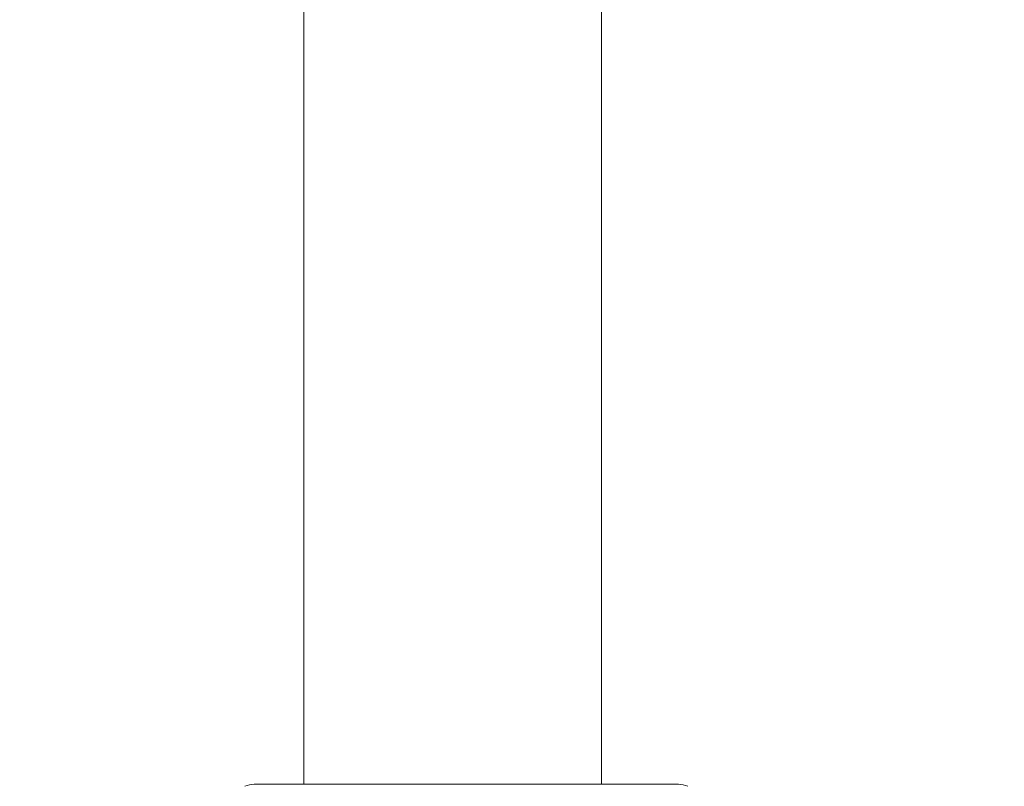
# Model space of a CAD drawing. Units: millimetres. Extents: x -127 to 785, y -713 to 184.
# Drawn here: x 535 to 554, y -583 to -568 of the extents above; entities that cross this region are included whole.
import ezdxf

# ---------------------------------------------------------------- set-up
doc = ezdxf.new("R2010")
doc.units = ezdxf.units.MM
doc.layers.get('Defpoints').update_dxf_attribs({"color": 251})
doc.layers.add('PDF_0', color=7, linetype='Continuous')
doc.styles.add('Text_Std', font='arial.ttf')
doc.dimstyles.new('Dim_Std', dxfattribs={"dimscale": 12, "dimtxt": 2, "dimasz": 2, "dimexe": 2, "dimexo": 2, "dimgap": 0.5, "dimtad": 1, "dimdec": 0, "dimzin": 0, "dimdsep": 46, "dimtxsty": 'Text_Std', "dimblk": 'ARCHTICK', "dimcen": 0.09, "dimclrd": 256, "dimclre": 256, "dimclrt": 256, "dimadec": 0, "dimazin": 0, "dimtfac": 1, "dimtdec": 0, "dimtmove": 0, "dimatfit": 3, "dimldrblk": 'CLOSEDBLANK', "dimfxl": 0, "dimtolj": 1, "dimtzin": 0, "dimlwd": -1, "dimlwe": -1, "dimarcsym": 0})

# ---------------------------------------------------------------- blocks, each defined once
blk = doc.blocks.new('_ArchTick')
at = {"color": 0, "linetype": 'ByBlock', "const_width": 0.15}
blk.add_lwpolyline([(-0.5, -0.5), (0.5, 0.5)], dxfattribs=at)
blk = doc.blocks.new('*D26')
at = {"transparency": 16777216}
for p, q in [((314.163, -534.605), (784.96, -534.605)), ((760.96, -637.105), (760.96, -534.605)), ((597.164, -637.105), (784.96, -637.105))]:
    blk.add_line(p, q, dxfattribs=at)
at = {"layer": 'Defpoints', "color": 0, "transparency": 16777216}
for p in [(290.163, -534.605), (760.96, -534.605), (573.164, -637.105)]:
    blk.add_point(p, dxfattribs=at)
at = {"transparency": 16777216, "xscale": 24, "yscale": 24, "zscale": 24}
for p, rotation in [((760.96, -534.605), 90), ((760.96, -637.105), 270)]:
    blk.add_blockref('_ArchTick', p, dxfattribs=dict(at, rotation=rotation))
at = {"transparency": 16777216, "insert": (742.706, -585.855), "char_height": 24, "attachment_point": 5, "rotation": 90, "style": 'Text_Std'}
blk.add_mtext('\\A1;102.5', dxfattribs=at)
blk = doc.blocks.new('_ClosedBlank')
at = {"color": 0, "linetype": 'ByBlock', "lineweight": -2}
for p, q in [((-1, 0.16667), (0, 0)), ((-1, 0.16667), (-1, -0.16667)), ((0, 0), (-1, -0.16667))]:
    blk.add_line(p, q, dxfattribs=at)

msp = doc.modelspace()

# ---------------------------------------------------------------- linework, layer by layer
at = {"layer": 'PDF_0', "lineweight": 9}
for points in [[(546.164, -561.055), (546.164, -582.605)], [(541.164, -562.605), (540.664, -563.105), (540.664, -582.605)], [(539.571, -582.646), (539.657, -582.618)], [(539.657, -582.618), (539.745, -582.606)], [(539.745, -582.606), (539.767, -582.605)], [(539.768, -582.605), (543.573, -582.605)], [(543.572, -582.605), (547.563, -582.605)], [(547.564, -582.605), (547.586, -582.606)], [(547.586, -582.606), (547.675, -582.618)], [(547.675, -582.618), (547.76, -582.646)]]:
    msp.add_lwpolyline(points, dxfattribs=at)

# ---------------------------------------------------------------- dimensions: what is measured, and where the dimension line sits
dim = msp.add_linear_dim(base=(760.96, -534.605), p1=(573.164, -637.105), p2=(290.163, -534.605), angle=90, dimstyle='Dim_Std', override={"dimdec": 1})
dim.commit()
dim.dimension.update_dxf_attribs({"geometry": '*D26', "text_midpoint": (742.706, -585.855)})

doc.saveas('drawing.dxf')
